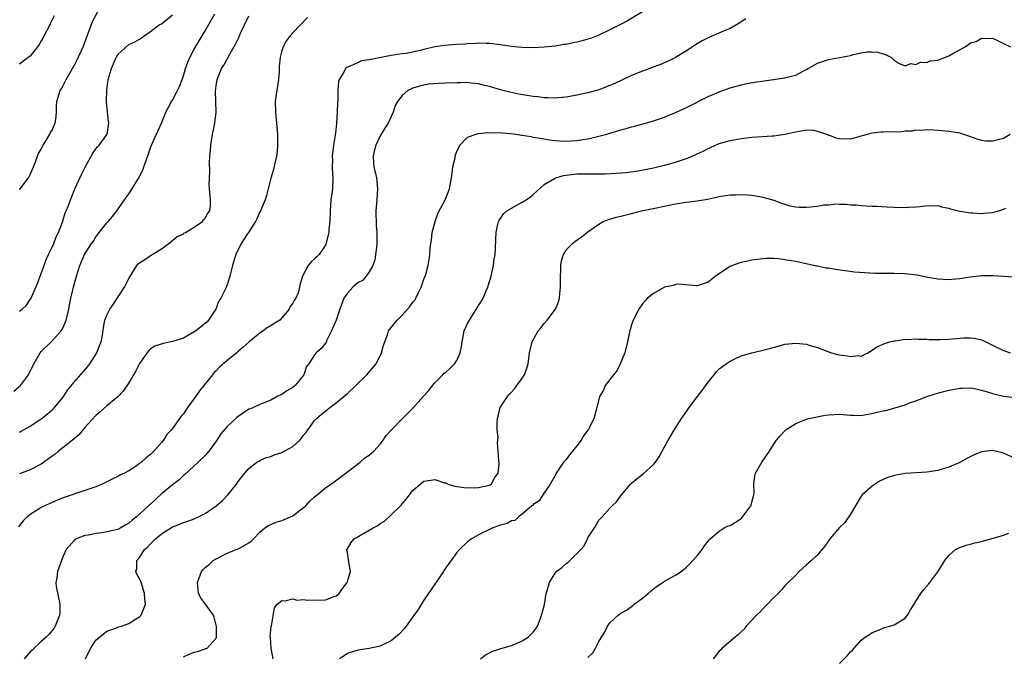
# Model space of a CAD drawing. Units: inches. Extents: x 2553000 to 2556000, y 1524000 to 1527000.
# Drawn here: x 2553909 to 2554089, y 1524241 to 1524358 of the extents above; entities that cross this region are included whole.
import ezdxf

# ---------------------------------------------------------------- set-up
doc = ezdxf.new("R2010")
doc.units = ezdxf.units.IN
doc.header["$MEASUREMENT"] = 0
doc.layers.add('LD25531524_2ft', color=254, linetype='Continuous')

msp = doc.modelspace()

# ---------------------------------------------------------------- linework, layer by layer
at = {"layer": 'LD25531524_2ft'}
for points, elevation in [([(2553909, 1524326.81), (2553909.17, 1524327), (2553910.7, 1524329), (2553911, 1524329.64), (2553911.38, 1524330.62), (2553911.57, 1524331), (2553911.95, 1524331.95), (2553912.31, 1524333), (2553912.52, 1524333.48), (2553913, 1524334.26), (2553913.23, 1524334.77), (2553913.35, 1524335), (2553913.97, 1524335.97), (2553914.6, 1524337), (2553914.72, 1524337.28), (2553915, 1524337.73), (2553915.37, 1524338.64), (2553915.54, 1524339), (2553915.66, 1524339.66), (2553915.8, 1524341), (2553915.79, 1524342.21), (2553915.84, 1524343), (2553916.47, 1524345), (2553916.68, 1524345.32), (2553917, 1524345.89), (2553917.37, 1524346.63), (2553917.54, 1524347), (2553918.69, 1524349), (2553919, 1524349.48), (2553919.52, 1524350.48), (2553920.68, 1524353), (2553921, 1524353.76), (2553922.39, 1524357.61), (2553924.22, 1524361)], 8518), ([(2553908, 1524290), (2553909.2, 1524291), (2553910.7, 1524293), (2553911.67, 1524295), (2553912.81, 1524297), (2553913, 1524297.22), (2553914.79, 1524299), (2553915, 1524299.19), (2553916.63, 1524301), (2553916.79, 1524301.21), (2553917, 1524301.63), (2553917.56, 1524303), (2553917.72, 1524303.72), (2553918.05, 1524305), (2553918.19, 1524305.81), (2553918.43, 1524307), (2553918.9, 1524309), (2553919.46, 1524311), (2553920.09, 1524313), (2553920.93, 1524315), (2553922.2, 1524317), (2553922.54, 1524317.46), (2553923, 1524318.2), (2553925, 1524320.77), (2553925.22, 1524321), (2553926.03, 1524321.97), (2553926.82, 1524323), (2553928.21, 1524325), (2553929, 1524326.1), (2553929.36, 1524326.64), (2553930.85, 1524329), (2553931.57, 1524330.43), (2553931.79, 1524331), (2553932.17, 1524332.17), (2553932.62, 1524333.38), (2553933, 1524334.53), (2553933.18, 1524335), (2553934.1, 1524337), (2553934.99, 1524339), (2553935.8, 1524341), (2553936.19, 1524341.81), (2553936.85, 1524343), (2553937, 1524343.23), (2553937.95, 1524345), (2553938.29, 1524345.71), (2553938.78, 1524347), (2553939, 1524347.65), (2553939.39, 1524349), (2553939.8, 1524350.2), (2553940.16, 1524351), (2553941, 1524352.54), (2553943, 1524355.9), (2553944.74, 1524359)], 8514), ([(2554023, 1524359.39), (2554020.25, 1524357.75), (2554018.95, 1524357.05), (2554017, 1524356.06), (2554015, 1524355.13), (2554013.48, 1524354.52), (2554013, 1524354.37), (2554011.93, 1524354.07), (2554011, 1524353.83), (2554010.29, 1524353.71), (2554009, 1524353.43), (2554008.61, 1524353.39), (2554007, 1524353.11), (2554005, 1524352.9), (2554003, 1524352.81), (2554001, 1524352.86), (2553998.95, 1524353.05), (2553997, 1524353.36), (2553995, 1524353.61), (2553994.41, 1524353.59), (2553993, 1524353.66), (2553992.43, 1524353.57), (2553991, 1524353.54), (2553990.52, 1524353.48), (2553989, 1524353.42), (2553986.76, 1524353.24), (2553985, 1524352.97), (2553983, 1524352.52), (2553982.33, 1524352.33), (2553979.78, 1524351.78), (2553979, 1524351.69), (2553977.45, 1524351.45), (2553977, 1524351.41), (2553973, 1524350.59), (2553971.61, 1524350.39), (2553971, 1524350.13), (2553969.39, 1524349.39), (2553969, 1524349.29), (2553968.81, 1524349.19), (2553968.66, 1524349), (2553968.33, 1524348.33), (2553967.5, 1524347), (2553967.39, 1524346.61), (2553967.26, 1524345), (2553967.24, 1524343.24), (2553967.2, 1524342.8), (2553967.11, 1524341), (2553966.98, 1524339), (2553966.82, 1524337.18), (2553966.45, 1524335), (2553966.4, 1524334.4), (2553966.19, 1524333), (2553966.25, 1524332.25), (2553966.23, 1524331), (2553966.29, 1524329.71), (2553966.35, 1524329), (2553966.25, 1524327), (2553966.13, 1524326.13), (2553966, 1524325), (2553965.9, 1524323.9), (2553965.84, 1524323), (2553965.77, 1524321), (2553965.62, 1524319.62), (2553965.58, 1524319), (2553965.13, 1524317.13), (2553965.12, 1524317), (2553965, 1524316.7), (2553963.85, 1524315), (2553963.43, 1524314.57), (2553963, 1524314.2), (2553962.38, 1524313.62), (2553961.81, 1524313), (2553960.78, 1524311), (2553960.37, 1524309.63), (2553960.27, 1524309), (2553959.97, 1524307.97), (2553959.57, 1524307), (2553959.33, 1524306.67), (2553959, 1524306.07), (2553958.54, 1524305.46), (2553958.37, 1524305), (2553957, 1524303.39), (2553956.62, 1524303), (2553955.62, 1524302.38), (2553955, 1524301.92), (2553954.37, 1524301.63), (2553953.58, 1524301), (2553953, 1524300.6), (2553951.04, 1524299), (2553949.96, 1524298.04), (2553949, 1524297.23), (2553948.76, 1524297), (2553947, 1524295.59), (2553945.62, 1524294.38), (2553945, 1524293.74), (2553944.61, 1524293.39), (2553944.33, 1524293), (2553941.96, 1524290.04), (2553941, 1524288.65), (2553939.76, 1524287), (2553939, 1524285.82), (2553938.6, 1524285.4), (2553937, 1524283.15), (2553936.88, 1524283), (2553935.96, 1524282.04), (2553935.34, 1524281), (2553935, 1524280.6), (2553933.58, 1524279), (2553933, 1524278.42), (2553932.18, 1524277.82), (2553931.34, 1524277), (2553931, 1524276.73), (2553930.17, 1524276.17), (2553929, 1524275.43), (2553928.21, 1524275), (2553927.4, 1524274.6), (2553927, 1524274.36), (2553926.07, 1524273.93), (2553925, 1524273.39), (2553924.16, 1524273), (2553923, 1524272.52), (2553921, 1524271.8), (2553917, 1524270.47), (2553915.97, 1524270.03), (2553915, 1524269.63), (2553914.58, 1524269.42), (2553913, 1524268.69), (2553912.15, 1524268.15), (2553911, 1524267.46), (2553910.45, 1524267), (2553909.72, 1524266.28), (2553908.83, 1524265.17)], 8508), ([(2553909, 1524304.63), (2553909.51, 1524305), (2553910.3, 1524305.7), (2553911, 1524306.73), (2553911.1, 1524306.9), (2553912.31, 1524309.69), (2553912.79, 1524311), (2553913, 1524311.52), (2553913.51, 1524313), (2553913.93, 1524314.07), (2553914.35, 1524315), (2553915, 1524316.31), (2553915.32, 1524317), (2553915.74, 1524318.25), (2553916.17, 1524319), (2553916.92, 1524320.92), (2553917.39, 1524322.61), (2553917.59, 1524323), (2553917.96, 1524323.96), (2553918.33, 1524325), (2553919.16, 1524327), (2553920.37, 1524329.63), (2553921.03, 1524330.97), (2553922.46, 1524333.54), (2553923, 1524334.31), (2553923.3, 1524334.7), (2553923.6, 1524335), (2553925.04, 1524337), (2553925.35, 1524339), (2553925.3, 1524339.3), (2553925.1, 1524341.1), (2553924.95, 1524343), (2553925, 1524345.08), (2553925.26, 1524347), (2553925.84, 1524349), (2553926.7, 1524351), (2553927, 1524351.6), (2553929, 1524353.41), (2553930.11, 1524353.89), (2553931, 1524354.36), (2553931.37, 1524354.63), (2553931.82, 1524355), (2553933, 1524355.76), (2553934.59, 1524357), (2553935, 1524357.21), (2553937, 1524358.82)], 8516), ([(2553909, 1524282.5), (2553909.34, 1524282.66), (2553911, 1524283.57), (2553913, 1524284.91), (2553914.17, 1524285.83), (2553915, 1524286.55), (2553915.41, 1524287), (2553917, 1524288.92), (2553917.83, 1524290.17), (2553919, 1524291.62), (2553921.5, 1524294.5), (2553921.87, 1524295), (2553923.15, 1524297), (2553923.67, 1524298.33), (2553923.97, 1524299), (2553924.18, 1524300.18), (2553924.39, 1524301.61), (2553924.64, 1524303), (2553925, 1524303.92), (2553925.53, 1524305), (2553926.14, 1524305.86), (2553928.22, 1524309), (2553928.49, 1524309.51), (2553929, 1524310.61), (2553930.49, 1524313), (2553930.74, 1524313.26), (2553931, 1524313.49), (2553931.94, 1524314.06), (2553933, 1524314.83), (2553933.12, 1524314.88), (2553933.29, 1524315), (2553935, 1524316.03), (2553936.37, 1524317), (2553936.72, 1524317.28), (2553937.8, 1524318.2), (2553939, 1524318.78), (2553939.11, 1524318.89), (2553939.36, 1524319), (2553941, 1524319.97), (2553942.47, 1524321), (2553942.66, 1524321.34), (2553943, 1524321.65), (2553943.45, 1524322.55), (2553943.83, 1524323), (2553943.97, 1524323.97), (2553943.98, 1524325), (2553943.78, 1524327), (2553943.72, 1524327.72), (2553943.76, 1524329), (2553943.85, 1524330.15), (2553943.78, 1524331.78), (2553943.85, 1524333), (2553943.96, 1524334.04), (2553944.01, 1524335), (2553944.19, 1524336.19), (2553944.35, 1524337), (2553944.48, 1524337.52), (2553944.76, 1524339), (2553944.97, 1524341.03), (2553944.88, 1524344.88), (2553945, 1524345.85), (2553945.16, 1524347), (2553945.98, 1524349), (2553946.38, 1524349.62), (2553947, 1524350.73), (2553947.11, 1524350.89), (2553947.34, 1524351.34), (2553948.55, 1524353.45), (2553949, 1524354.46), (2553949.18, 1524354.82), (2553949.25, 1524355), (2553949.45, 1524355.45), (2553950.18, 1524357), (2553951, 1524358.65)], 8512), ([(2553915.35, 1524358.65), (2553914.69, 1524357.31), (2553914.55, 1524357), (2553913.34, 1524354.66), (2553913, 1524354.05), (2553912.6, 1524353.4), (2553912.33, 1524353), (2553911, 1524351.3), (2553910.62, 1524351), (2553909, 1524349.81)], 8520), ([(2553961.68, 1524358.32), (2553959, 1524355.52), (2553958.55, 1524355), (2553957.89, 1524354.11), (2553957.24, 1524353), (2553957, 1524352.22), (2553956.68, 1524351), (2553956.54, 1524349.46), (2553956.52, 1524348.52), (2553956.39, 1524347), (2553956.07, 1524345), (2553955.93, 1524343.93), (2553955.82, 1524343), (2553955.85, 1524341), (2553956.04, 1524339), (2553956.2, 1524337), (2553956.2, 1524336.2), (2553956.23, 1524335), (2553956.14, 1524333.86), (2553956.02, 1524333), (2553955.71, 1524331.71), (2553955.47, 1524330.53), (2553955, 1524328.93), (2553954.23, 1524325.77), (2553953.98, 1524325), (2553953.11, 1524323), (2553953, 1524322.82), (2553952.46, 1524321.54), (2553952.17, 1524321), (2553950.91, 1524319), (2553950.69, 1524318.69), (2553949.59, 1524317), (2553948.57, 1524315), (2553947.96, 1524313), (2553947.48, 1524311), (2553947.36, 1524310.64), (2553947, 1524309.43), (2553946.72, 1524308.72), (2553945.85, 1524307), (2553945.51, 1524306.49), (2553944.93, 1524305), (2553943.62, 1524303), (2553943.33, 1524302.67), (2553943, 1524302.38), (2553941.28, 1524301), (2553941, 1524300.82), (2553939, 1524299.71), (2553937, 1524299.05), (2553935.28, 1524298.72), (2553933.75, 1524298.25), (2553933, 1524297.73), (2553932.61, 1524297.39), (2553931, 1524295.05), (2553930.3, 1524293.7), (2553929, 1524291.49), (2553927.99, 1524290.01), (2553927, 1524288.94), (2553925, 1524287.31), (2553923.78, 1524286.22), (2553923, 1524285.57), (2553921, 1524283.33), (2553919.93, 1524282.07), (2553919, 1524281.28), (2553918.71, 1524281), (2553916.17, 1524279), (2553915.53, 1524278.47), (2553915, 1524278.12), (2553913, 1524276.66), (2553911, 1524275.57), (2553909, 1524274.84)], 8510), ([(2554041.87, 1524358.13), (2554040.69, 1524357.31), (2554040.19, 1524357), (2554039, 1524356.32), (2554037.82, 1524355.82), (2554035.24, 1524354.76), (2554033.91, 1524354.09), (2554033, 1524353.54), (2554031, 1524352.24), (2554029, 1524351.02), (2554027.65, 1524350.35), (2554026.26, 1524349.74), (2554023, 1524348.55), (2554021, 1524347.72), (2554017.78, 1524346.22), (2554017, 1524345.89), (2554015, 1524345.13), (2554013, 1524344.58), (2554011, 1524344.14), (2554009, 1524343.76), (2554007.66, 1524343.66), (2554007, 1524343.57), (2554005.64, 1524343.64), (2554005, 1524343.64), (2554003.81, 1524343.81), (2554003, 1524343.9), (2554000.35, 1524344.35), (2553998.69, 1524344.69), (2553997, 1524345.12), (2553995, 1524345.7), (2553994.07, 1524345.93), (2553993, 1524346.22), (2553991.65, 1524346.35), (2553991, 1524346.45), (2553989.61, 1524346.39), (2553989, 1524346.4), (2553987, 1524346.31), (2553985.7, 1524346.3), (2553983.87, 1524346.13), (2553983, 1524345.98), (2553982.22, 1524345.78), (2553981, 1524345.41), (2553980.7, 1524345.3), (2553980.07, 1524345), (2553979, 1524344.06), (2553978.15, 1524343), (2553977.77, 1524342.23), (2553977.37, 1524341), (2553976.44, 1524339), (2553975.87, 1524338.13), (2553975, 1524336.69), (2553974.21, 1524335), (2553973.92, 1524333.92), (2553973.7, 1524333), (2553973.77, 1524331.77), (2553973.85, 1524331), (2553974.3, 1524329), (2553974.38, 1524328.38), (2553974.51, 1524327), (2553974.38, 1524325), (2553974.2, 1524323), (2553974.27, 1524320.27), (2553974.39, 1524319), (2553974.36, 1524318.36), (2553974.39, 1524317), (2553974.3, 1524316.3), (2553974.16, 1524315), (2553974, 1524314), (2553973.67, 1524313), (2553973, 1524311.83), (2553972.45, 1524311), (2553971.77, 1524310.23), (2553971, 1524309.89), (2553970, 1524309), (2553969, 1524307.94), (2553968.37, 1524307), (2553967.62, 1524305), (2553966.92, 1524303), (2553966.08, 1524301), (2553965.19, 1524299.19), (2553965.09, 1524298.91), (2553965, 1524298.77), (2553964.22, 1524297.78), (2553963.31, 1524297), (2553963, 1524296.65), (2553961.97, 1524295), (2553961.52, 1524294.48), (2553961.01, 1524293), (2553959.43, 1524291), (2553959, 1524290.64), (2553957.95, 1524290.05), (2553957, 1524289.36), (2553956.73, 1524289.27), (2553956.18, 1524289), (2553955, 1524288.35), (2553953.9, 1524287.9), (2553953, 1524287.58), (2553951.81, 1524287), (2553951.25, 1524286.75), (2553951, 1524286.67), (2553949, 1524285.36), (2553948.8, 1524285.2), (2553948.61, 1524285), (2553947, 1524283.54), (2553945.84, 1524282.16), (2553945, 1524280.83), (2553943.64, 1524279), (2553943, 1524278.25), (2553941.72, 1524277), (2553939.25, 1524274.75), (2553939, 1524274.56), (2553938.2, 1524273.8), (2553937, 1524272.88), (2553935, 1524271.18), (2553933, 1524269.35), (2553932.81, 1524269.19), (2553932.62, 1524269), (2553931, 1524267.49), (2553930.41, 1524267), (2553929.61, 1524266.39), (2553929, 1524265.84), (2553928.45, 1524265.55), (2553927.55, 1524265), (2553927, 1524264.71), (2553925, 1524264.23), (2553924.08, 1524264.08), (2553923, 1524263.95), (2553921.64, 1524263.64), (2553921, 1524263.56), (2553919.42, 1524263), (2553919.16, 1524262.84), (2553919, 1524262.68), (2553917.58, 1524261), (2553917, 1524259.82), (2553916.68, 1524259), (2553915.96, 1524257), (2553915.85, 1524255.85), (2553915.68, 1524255), (2553915.73, 1524254.27), (2553916.39, 1524251), (2553916.41, 1524249.59), (2553916.37, 1524249), (2553915.9, 1524247.9), (2553915.55, 1524247), (2553915.34, 1524246.66), (2553915, 1524246.19), (2553914.44, 1524245.56), (2553913.9, 1524245), (2553913, 1524244.2), (2553911.37, 1524242.63), (2553911, 1524242.33), (2553909.87, 1524241)], 8506), ([(2553921.12, 1524241), (2553921.7, 1524242.3), (2553922.06, 1524243), (2553923, 1524244.45), (2553924.37, 1524245.63), (2553925, 1524246.1), (2553926.66, 1524246.66), (2553927.14, 1524246.86), (2553927.69, 1524247), (2553929, 1524247.48), (2553930.26, 1524248.26), (2553931, 1524248.74), (2553931.27, 1524249), (2553931.77, 1524250.23), (2553932.05, 1524251), (2553931.94, 1524251.94), (2553931.9, 1524253), (2553931.26, 1524255), (2553931.19, 1524255.19), (2553931, 1524255.65), (2553930.51, 1524256.51), (2553930.31, 1524257), (2553930.46, 1524257.54), (2553930.48, 1524259), (2553931, 1524259.57), (2553931.91, 1524261), (2553932.5, 1524261.5), (2553933, 1524262.07), (2553933.93, 1524263), (2553935, 1524263.91), (2553937, 1524265.19), (2553938.35, 1524265.65), (2553939, 1524265.95), (2553939.82, 1524266.18), (2553941, 1524266.61), (2553941.79, 1524267), (2553943, 1524267.64), (2553945, 1524269), (2553946.08, 1524269.92), (2553947.13, 1524271), (2553948.71, 1524273), (2553948.84, 1524273.16), (2553949, 1524273.46), (2553949.71, 1524274.29), (2553950.25, 1524275), (2553951, 1524275.87), (2553952.46, 1524277), (2553952.8, 1524277.2), (2553953, 1524277.28), (2553954.16, 1524277.84), (2553955, 1524278.02), (2553955.63, 1524278.37), (2553957, 1524278.8), (2553959, 1524279.88), (2553960.32, 1524281), (2553960.63, 1524281.37), (2553961, 1524281.93), (2553961.48, 1524282.52), (2553961.8, 1524283), (2553963, 1524284.62), (2553963.36, 1524285), (2553964.24, 1524285.76), (2553965, 1524286.34), (2553965.81, 1524287), (2553967, 1524287.89), (2553969, 1524289.58), (2553970.54, 1524291), (2553972.58, 1524293), (2553974.25, 1524295), (2553975.27, 1524297), (2553975.62, 1524298.38), (2553975.82, 1524299), (2553976.32, 1524300.32), (2553976.55, 1524301), (2553978.09, 1524303), (2553979, 1524303.87), (2553980.02, 1524305), (2553980.48, 1524305.52), (2553981, 1524306.25), (2553981.34, 1524306.66), (2553981.54, 1524307), (2553982.03, 1524308.03), (2553982.52, 1524309), (2553983, 1524310.45), (2553983.24, 1524311), (2553983.35, 1524311.35), (2553983.8, 1524313), (2553983.93, 1524314.07), (2553984.08, 1524315), (2553984.16, 1524316.16), (2553984.26, 1524317), (2553984.36, 1524317.64), (2553984.53, 1524319), (2553985.03, 1524321), (2553985.56, 1524322.44), (2553985.81, 1524323), (2553986.76, 1524324.76), (2553987, 1524325.27), (2553987.49, 1524326.51), (2553987.66, 1524327), (2553988.04, 1524329), (2553988.14, 1524329.86), (2553988.31, 1524331), (2553988.7, 1524332.7), (2553988.76, 1524333.24), (2553989, 1524333.83), (2553989.54, 1524335), (2553991, 1524336.46), (2553992.54, 1524337), (2553992.9, 1524337.1), (2553993, 1524337.1), (2553994.7, 1524337.3), (2553995, 1524337.27), (2553996.69, 1524337.31), (2553998.85, 1524337.15), (2553999.88, 1524337), (2554000.84, 1524336.84), (2554001, 1524336.83), (2554002.55, 1524336.55), (2554003, 1524336.48), (2554004.25, 1524336.25), (2554005.97, 1524335.97), (2554007, 1524335.83), (2554007.78, 1524335.78), (2554009, 1524335.74), (2554011, 1524335.87), (2554012.05, 1524336.05), (2554013, 1524336.18), (2554014.53, 1524336.53), (2554015, 1524336.62), (2554016.43, 1524337), (2554019, 1524337.77), (2554019.97, 1524338.03), (2554021, 1524338.33), (2554021.54, 1524338.46), (2554023.1, 1524338.9), (2554025, 1524339.46), (2554027, 1524340.13), (2554029, 1524340.95), (2554031, 1524341.89), (2554035, 1524343.91), (2554037, 1524344.76), (2554039, 1524345.47), (2554041, 1524346.02), (2554041.81, 1524346.19), (2554043.48, 1524346.52), (2554045.22, 1524346.78), (2554049, 1524347.29), (2554049.43, 1524347.43), (2554051, 1524347.8), (2554052.69, 1524348.69), (2554053, 1524348.83), (2554053.31, 1524349), (2554055, 1524350.02), (2554055.74, 1524350.26), (2554057, 1524350.65), (2554061, 1524351.4), (2554061.55, 1524351.55), (2554063, 1524351.87), (2554064.05, 1524352.05), (2554065, 1524352.08), (2554066.02, 1524352.02), (2554067, 1524351.7), (2554067.54, 1524351.54), (2554068.52, 1524351), (2554069, 1524350.57), (2554069.93, 1524349.93), (2554071, 1524349.53), (2554072.08, 1524349.92), (2554073, 1524349.76), (2554073.81, 1524350.19), (2554075, 1524350.13), (2554075.59, 1524350.41), (2554077, 1524350.55), (2554079, 1524351.31), (2554079.75, 1524351.75), (2554081.99, 1524353), (2554082.6, 1524353.4), (2554083, 1524353.69), (2554084.02, 1524353.98), (2554085, 1524354.54), (2554085.51, 1524354.49), (2554087, 1524354.56), (2554087.81, 1524354.19), (2554089, 1524353.6), (2554090.27, 1524353)], 8504), ([(2553939, 1524241.39), (2553940.09, 1524241.91), (2553941, 1524242.23), (2553941.61, 1524242.39), (2553943, 1524242.88), (2553943.1, 1524242.9), (2553943.35, 1524243), (2553945, 1524244.78), (2553945.08, 1524245), (2553945.04, 1524246.96), (2553945, 1524247.17), (2553944.62, 1524248.62), (2553944.5, 1524249), (2553943.17, 1524250.83), (2553943.04, 1524251.04), (2553943, 1524251.08), (2553942.2, 1524252.2), (2553941.79, 1524253), (2553941.69, 1524253.69), (2553941.59, 1524255), (2553942.31, 1524257), (2553942.62, 1524257.38), (2553943, 1524257.74), (2553943.71, 1524258.29), (2553944.45, 1524259), (2553945, 1524259.32), (2553947, 1524260.33), (2553948.65, 1524261), (2553948.91, 1524261.09), (2553949.36, 1524261.36), (2553951, 1524262.23), (2553951.43, 1524262.57), (2553951.82, 1524263), (2553953, 1524264.2), (2553953.92, 1524265), (2553954.57, 1524265.43), (2553955.96, 1524266.04), (2553957, 1524266.35), (2553958.59, 1524267), (2553959, 1524267.2), (2553961, 1524268.7), (2553961.37, 1524269), (2553962.13, 1524269.87), (2553963, 1524270.65), (2553963.45, 1524271), (2553965, 1524272.3), (2553966.58, 1524273.42), (2553967.73, 1524274.27), (2553969, 1524275.26), (2553971.31, 1524277), (2553972.22, 1524277.78), (2553973, 1524278.26), (2553973.86, 1524279), (2553975, 1524280.28), (2553975.57, 1524281), (2553976.09, 1524281.91), (2553977, 1524282.83), (2553977.07, 1524282.93), (2553977.15, 1524283), (2553979.1, 1524285), (2553981, 1524286.91), (2553982.95, 1524289.05), (2553983.88, 1524290.12), (2553984.56, 1524291), (2553985, 1524291.54), (2553986.47, 1524293), (2553986.72, 1524293.28), (2553987, 1524293.49), (2553987.81, 1524294.19), (2553988.62, 1524295), (2553989, 1524295.61), (2553989.63, 1524297), (2553989.86, 1524298.14), (2553989.98, 1524299), (2553990.39, 1524301), (2553991, 1524302.34), (2553991.33, 1524303), (2553992.76, 1524305.24), (2553993, 1524305.67), (2553993.54, 1524306.46), (2553993.82, 1524307), (2553994.37, 1524308.37), (2553994.68, 1524309), (2553994.77, 1524309.23), (2553995, 1524310.08), (2553995.25, 1524310.75), (2553995.36, 1524311.36), (2553995.74, 1524313), (2553995.87, 1524314.13), (2553996.01, 1524315), (2553996.08, 1524316.08), (2553996.15, 1524317.85), (2553996.22, 1524319), (2553996.55, 1524320.55), (2553996.62, 1524321), (2553996.75, 1524321.25), (2553997, 1524321.56), (2553997.56, 1524322.44), (2553998.16, 1524323), (2553999, 1524323.49), (2554001, 1524324.56), (2554001.7, 1524325), (2554002.47, 1524325.53), (2554003, 1524325.97), (2554005, 1524327.8), (2554006.88, 1524328.88), (2554007, 1524328.96), (2554007.11, 1524329), (2554008.56, 1524329.44), (2554011, 1524329.74), (2554012.25, 1524329.75), (2554013, 1524329.77), (2554014.25, 1524329.75), (2554016.24, 1524329.76), (2554018.16, 1524329.84), (2554019.99, 1524330.01), (2554021.76, 1524330.24), (2554023.48, 1524330.52), (2554025, 1524330.82), (2554027, 1524331.32), (2554029, 1524331.91), (2554031, 1524332.58), (2554032.09, 1524333), (2554032.73, 1524333.27), (2554033, 1524333.41), (2554034.1, 1524333.9), (2554035, 1524334.39), (2554035.44, 1524334.56), (2554037, 1524335.28), (2554039, 1524335.87), (2554041, 1524336.24), (2554043, 1524336.46), (2554046.71, 1524336.71), (2554047, 1524336.71), (2554049, 1524337), (2554050.64, 1524337.36), (2554051, 1524337.46), (2554052.31, 1524337.69), (2554053, 1524337.78), (2554054.29, 1524337.71), (2554055, 1524337.57), (2554056.64, 1524337), (2554056.9, 1524336.9), (2554057, 1524336.88), (2554058.35, 1524336.35), (2554059, 1524336.22), (2554061, 1524336.16), (2554062.6, 1524336.6), (2554063, 1524336.68), (2554064.16, 1524337), (2554065, 1524337.27), (2554066.56, 1524337.44), (2554067, 1524337.46), (2554070.48, 1524337.52), (2554071, 1524337.6), (2554072.38, 1524337.62), (2554073, 1524337.79), (2554074.26, 1524337.74), (2554075, 1524337.87), (2554076.22, 1524337.78), (2554077, 1524337.75), (2554078.37, 1524337.63), (2554079, 1524337.56), (2554081, 1524337.24), (2554081.68, 1524337), (2554083, 1524336.59), (2554084.14, 1524336.14), (2554085, 1524335.92), (2554085.8, 1524335.8), (2554087, 1524335.76), (2554088.02, 1524336.02), (2554089, 1524336.3), (2554090.23, 1524337)], 8502), ([(2553955.44, 1524241), (2553955.05, 1524242.95), (2553954.93, 1524244.93), (2553954.89, 1524245.11), (2553955.04, 1524246.96), (2553955.09, 1524247.09), (2553955.65, 1524250.35), (2553956.14, 1524251), (2553957, 1524251.69), (2553957.65, 1524251.65), (2553959, 1524251.98), (2553959.74, 1524251.74), (2553961, 1524251.89), (2553961.73, 1524251.73), (2553965, 1524251.81), (2553966.37, 1524252.37), (2553967, 1524252.58), (2553967.51, 1524253), (2553968.11, 1524253.89), (2553968.96, 1524255), (2553969.54, 1524257), (2553969.27, 1524258.73), (2553969.23, 1524259.23), (2553969, 1524260.46), (2553968.85, 1524261), (2553969, 1524261.17), (2553969.68, 1524262.32), (2553970.22, 1524263), (2553973, 1524264.59), (2553973.69, 1524265), (2553974.56, 1524265.44), (2553975, 1524265.78), (2553975.77, 1524266.23), (2553977, 1524267.34), (2553978.84, 1524269.16), (2553979, 1524269.38), (2553979.76, 1524270.24), (2553981, 1524271.84), (2553982.29, 1524273), (2553983, 1524273.55), (2553984.28, 1524273.72), (2553985, 1524273.84), (2553986.75, 1524273.25), (2553987, 1524273.2), (2553987.45, 1524273), (2553988.63, 1524272.63), (2553990.38, 1524272.38), (2553992.31, 1524272.31), (2553993, 1524272.34), (2553995, 1524272.77), (2553995.35, 1524273), (2553995.88, 1524274.12), (2553996.56, 1524275), (2553996.77, 1524276.77), (2553996.7, 1524277.3), (2553996.61, 1524279), (2553996.48, 1524280.48), (2553996.51, 1524281), (2553996.56, 1524281.44), (2553996.4, 1524283), (2553996.37, 1524284.37), (2553996.47, 1524285), (2553996.6, 1524285.4), (2553996.96, 1524287), (2553998.26, 1524289), (2553998.62, 1524289.38), (2553999, 1524289.83), (2553999.59, 1524290.41), (2554001, 1524292.38), (2554001.39, 1524293), (2554001.82, 1524294.18), (2554002.05, 1524295), (2554002.34, 1524297), (2554002.81, 1524299), (2554003.9, 1524301), (2554004.41, 1524301.59), (2554005, 1524302.36), (2554005.56, 1524303), (2554007.06, 1524305), (2554007.64, 1524306.36), (2554007.8, 1524307), (2554007.87, 1524307.87), (2554007.99, 1524309), (2554007.96, 1524310.04), (2554007.98, 1524311), (2554008.07, 1524312.07), (2554008.04, 1524313), (2554008.15, 1524313.85), (2554008.53, 1524315), (2554009, 1524315.82), (2554010.19, 1524317), (2554010.63, 1524317.37), (2554011.8, 1524318.2), (2554013, 1524319.14), (2554015, 1524320.55), (2554015.81, 1524321), (2554016.65, 1524321.35), (2554017, 1524321.47), (2554018.19, 1524321.81), (2554019, 1524322.02), (2554021, 1524322.49), (2554022.79, 1524323), (2554025.55, 1524323.55), (2554029, 1524324.27), (2554031, 1524324.57), (2554033, 1524324.82), (2554034.88, 1524325.12), (2554036.54, 1524325.46), (2554037, 1524325.58), (2554037.71, 1524325.71), (2554039, 1524325.9), (2554040.07, 1524325.93), (2554041, 1524325.99), (2554042.1, 1524325.9), (2554043, 1524325.86), (2554044.4, 1524325.6), (2554045, 1524325.51), (2554047, 1524324.93), (2554048.39, 1524324.4), (2554049, 1524324.22), (2554049.91, 1524323.91), (2554051, 1524323.72), (2554051.64, 1524323.64), (2554053, 1524323.62), (2554053.73, 1524323.73), (2554055, 1524323.83), (2554056.07, 1524324.07), (2554057, 1524324.1), (2554058.27, 1524324.27), (2554059, 1524324.18), (2554060.21, 1524324.21), (2554061, 1524324.06), (2554062.05, 1524324.05), (2554063, 1524323.93), (2554063.92, 1524323.92), (2554065, 1524323.86), (2554065.84, 1524323.84), (2554067.74, 1524323.74), (2554069, 1524323.66), (2554071, 1524323.59), (2554071.64, 1524323.64), (2554073, 1524323.7), (2554073.8, 1524323.8), (2554075, 1524323.98), (2554075.92, 1524323.92), (2554077, 1524323.95), (2554077.7, 1524323.7), (2554079, 1524323.46), (2554079.33, 1524323.33), (2554081, 1524322.91), (2554081.09, 1524322.91), (2554083, 1524322.59), (2554083.38, 1524322.62), (2554085, 1524322.5), (2554085.44, 1524322.56), (2554087, 1524322.69), (2554087.25, 1524322.75), (2554088.16, 1524323), (2554089, 1524323.28), (2554089.47, 1524323.47)], 8500), ([(2554090.82, 1524310.82), (2554089, 1524310.96), (2554087.08, 1524311.08), (2554085, 1524311.06), (2554083, 1524310.84), (2554081.4, 1524310.6), (2554081, 1524310.53), (2554079.57, 1524310.43), (2554079, 1524310.37), (2554077, 1524310.49), (2554075.2, 1524310.8), (2554073.2, 1524311.2), (2554071, 1524311.46), (2554069, 1524311.5), (2554067, 1524311.49), (2554065.51, 1524311.51), (2554063.61, 1524311.61), (2554061.79, 1524311.79), (2554058.26, 1524312.26), (2554057, 1524312.48), (2554056.52, 1524312.52), (2554055, 1524312.84), (2554054.86, 1524312.86), (2554054.28, 1524313), (2554051, 1524313.69), (2554050.18, 1524313.82), (2554049, 1524314.03), (2554047.83, 1524314.17), (2554047, 1524314.24), (2554045.73, 1524314.27), (2554045, 1524314.22), (2554043.93, 1524314.07), (2554043, 1524313.93), (2554042.24, 1524313.76), (2554041, 1524313.5), (2554040.61, 1524313.39), (2554039.47, 1524313), (2554039, 1524312.8), (2554038.34, 1524312.34), (2554037, 1524311.48), (2554036.32, 1524311), (2554035.58, 1524310.42), (2554035, 1524309.93), (2554033, 1524309.23), (2554032.77, 1524309.23), (2554029.58, 1524309.58), (2554029, 1524309.52), (2554028.66, 1524309.34), (2554027, 1524308.99), (2554025, 1524307.83), (2554023.92, 1524307), (2554023.49, 1524306.51), (2554023, 1524305.99), (2554022.29, 1524305), (2554021.3, 1524303), (2554021, 1524302.15), (2554020.64, 1524301), (2554020.57, 1524300.57), (2554020.24, 1524299), (2554019.77, 1524297), (2554019, 1524295.31), (2554018.88, 1524295), (2554018.28, 1524293.72), (2554017.66, 1524293), (2554017, 1524292.14), (2554016.17, 1524291), (2554015.83, 1524290.17), (2554015.1, 1524289), (2554014.49, 1524286.49), (2554014.08, 1524285), (2554013.22, 1524283.22), (2554013.1, 1524283), (2554013, 1524282.86), (2554012.19, 1524281.81), (2554011.77, 1524281), (2554011, 1524280), (2554010.19, 1524279), (2554009.64, 1524278.36), (2554009, 1524277.49), (2554008.75, 1524277.25), (2554008.56, 1524277), (2554007.7, 1524275.7), (2554007.22, 1524275), (2554007, 1524274.59), (2554006.09, 1524273), (2554004.74, 1524271), (2554004.08, 1524269.92), (2554003, 1524269.24), (2554002.9, 1524269.1), (2554002.76, 1524269), (2554001, 1524267.48), (2554000.27, 1524267), (2553999.63, 1524266.36), (2553999, 1524266.25), (2553998.22, 1524265.78), (2553997, 1524265.45), (2553996.67, 1524265.33), (2553995.62, 1524265), (2553993, 1524263.73), (2553991.7, 1524263), (2553991, 1524262.42), (2553989.49, 1524261), (2553989, 1524260.45), (2553987.97, 1524259), (2553987.53, 1524258.47), (2553986.73, 1524257.27), (2553986.6, 1524257), (2553983, 1524251.75), (2553981.93, 1524250.07), (2553981, 1524248.74), (2553979.44, 1524246.56), (2553978.46, 1524245.54), (2553977.79, 1524245), (2553977, 1524244.33), (2553975.73, 1524243.73), (2553975, 1524243.36), (2553973, 1524242.94), (2553971, 1524242.63), (2553969.75, 1524242.25), (2553969, 1524241.99), (2553968.4, 1524241.6), (2553967.58, 1524241)], 8498), ([(2553993.33, 1524241), (2553994.26, 1524241.74), (2553995, 1524242.14), (2553995.59, 1524242.41), (2553997.09, 1524242.91), (2553999, 1524243.48), (2553999.8, 1524243.8), (2554001, 1524244.32), (2554002.09, 1524245), (2554003, 1524245.91), (2554003.46, 1524246.54), (2554003.76, 1524247), (2554004.26, 1524248.26), (2554004.53, 1524249), (2554004.62, 1524249.38), (2554005, 1524250.74), (2554005.05, 1524250.95), (2554005.39, 1524253), (2554005.54, 1524253.54), (2554005.97, 1524255), (2554007, 1524256.68), (2554007.25, 1524257), (2554008.25, 1524257.75), (2554009, 1524258.45), (2554009.34, 1524258.66), (2554009.67, 1524259), (2554011, 1524260.27), (2554011.71, 1524261), (2554012.3, 1524261.7), (2554012.94, 1524263), (2554013, 1524263.14), (2554014.21, 1524265), (2554015, 1524266.37), (2554015.58, 1524267), (2554017, 1524268.57), (2554017.42, 1524269), (2554018.24, 1524269.76), (2554019.12, 1524271), (2554020.8, 1524273), (2554021, 1524273.19), (2554021.99, 1524274.01), (2554023.12, 1524274.88), (2554025, 1524276.56), (2554025.36, 1524277), (2554026.02, 1524277.98), (2554026.59, 1524279), (2554027, 1524279.79), (2554027.66, 1524281), (2554028.15, 1524281.85), (2554028.84, 1524283), (2554030.14, 1524285), (2554031, 1524286.26), (2554031.52, 1524287), (2554033.03, 1524289), (2554033.91, 1524290.09), (2554035, 1524291.63), (2554036.1, 1524293), (2554036.45, 1524293.55), (2554037, 1524294.06), (2554038.29, 1524295), (2554039, 1524295.49), (2554039.9, 1524295.9), (2554041, 1524296.44), (2554042.98, 1524297.02), (2554045, 1524297.47), (2554046.22, 1524297.78), (2554047.77, 1524298.23), (2554049, 1524298.57), (2554051, 1524298.8), (2554053, 1524298.57), (2554053.65, 1524298.35), (2554055, 1524297.97), (2554056.7, 1524297.3), (2554057.57, 1524297), (2554058.68, 1524296.68), (2554059, 1524296.61), (2554060.45, 1524296.45), (2554061, 1524296.31), (2554062.49, 1524296.49), (2554063, 1524296.38), (2554064.19, 1524297), (2554064.68, 1524297.32), (2554065, 1524297.47), (2554065.87, 1524298.13), (2554067, 1524298.57), (2554067.26, 1524298.74), (2554068.22, 1524299), (2554069, 1524299.18), (2554069.19, 1524299.19), (2554071, 1524299.49), (2554071.47, 1524299.47), (2554073, 1524299.57), (2554073.5, 1524299.5), (2554075, 1524299.49), (2554075.44, 1524299.44), (2554077.45, 1524299.45), (2554079, 1524299.53), (2554081.74, 1524299.74), (2554083, 1524299.74), (2554083.68, 1524299.68), (2554085, 1524299.37), (2554085.27, 1524299.27), (2554087, 1524298.42), (2554089, 1524297.41), (2554090.25, 1524297)], 8496), ([(2554013, 1524241.25), (2554013.88, 1524242.12), (2554014.39, 1524243), (2554015, 1524244.18), (2554015.46, 1524245), (2554016.08, 1524245.92), (2554016.59, 1524247), (2554017, 1524247.59), (2554018.55, 1524249), (2554019, 1524249.35), (2554020.05, 1524249.95), (2554021.21, 1524250.79), (2554021.45, 1524251), (2554023, 1524252.12), (2554024.02, 1524253), (2554024.56, 1524253.44), (2554025, 1524253.82), (2554025.68, 1524254.32), (2554027, 1524255.22), (2554029, 1524256.33), (2554030.06, 1524257), (2554030.6, 1524257.4), (2554031, 1524257.77), (2554031.61, 1524258.39), (2554032.2, 1524259), (2554033, 1524259.88), (2554033.87, 1524261), (2554034.32, 1524261.68), (2554035, 1524262.53), (2554035.19, 1524262.81), (2554035.36, 1524263), (2554037, 1524264.39), (2554037.92, 1524265), (2554038.64, 1524265.36), (2554039, 1524265.44), (2554039.97, 1524266.03), (2554041, 1524266.7), (2554041.16, 1524266.84), (2554042.8, 1524269), (2554043.33, 1524271), (2554043.39, 1524271.39), (2554043.37, 1524273), (2554043.5, 1524274.5), (2554043.68, 1524275), (2554044.57, 1524276.57), (2554044.78, 1524277), (2554046.19, 1524279), (2554047, 1524280.27), (2554047.52, 1524281), (2554048.17, 1524281.83), (2554049.13, 1524282.87), (2554049.29, 1524283), (2554051, 1524284.1), (2554052.78, 1524284.78), (2554053, 1524284.88), (2554053.43, 1524285), (2554056.42, 1524285.58), (2554057, 1524285.66), (2554059, 1524285.78), (2554061, 1524285.6), (2554061.58, 1524285.58), (2554063, 1524285.57), (2554064.19, 1524285.81), (2554065, 1524285.9), (2554065.87, 1524286.13), (2554067, 1524286.38), (2554067.52, 1524286.48), (2554071, 1524287.49), (2554071.83, 1524287.83), (2554073, 1524288.23), (2554075, 1524288.99), (2554076.5, 1524289.5), (2554079, 1524290.18), (2554079.72, 1524290.28), (2554081, 1524290.55), (2554081.45, 1524290.55), (2554083, 1524290.6), (2554083.48, 1524290.52), (2554085, 1524290.18), (2554086.11, 1524289.89), (2554087, 1524289.56), (2554089, 1524289.08), (2554091, 1524288.85)], 8494), ([(2554091, 1524277.75), (2554089, 1524278.62), (2554087.52, 1524279), (2554087, 1524279.15), (2554085, 1524278.91), (2554083.63, 1524278.37), (2554082.32, 1524277.68), (2554081, 1524276.97), (2554079, 1524276.08), (2554077, 1524275.48), (2554075, 1524275.17), (2554071, 1524274.94), (2554069, 1524274.56), (2554067.83, 1524274.17), (2554066.43, 1524273.57), (2554065.52, 1524273), (2554065, 1524272.64), (2554063.17, 1524271), (2554063, 1524270.78), (2554061, 1524267.48), (2554060.02, 1524265.98), (2554059, 1524265.08), (2554057.23, 1524263), (2554056.34, 1524261.66), (2554055, 1524260.03), (2554053.9, 1524259), (2554053.41, 1524258.59), (2554053, 1524258.2), (2554052.35, 1524257.65), (2554051.66, 1524257), (2554051, 1524256.36), (2554049.34, 1524254.66), (2554049, 1524254.36), (2554048.38, 1524253.62), (2554047.77, 1524253), (2554047, 1524252.25), (2554045.84, 1524251), (2554045, 1524250.2), (2554044.43, 1524249.57), (2554043.81, 1524249), (2554041.96, 1524247), (2554041.56, 1524246.44), (2554041, 1524245.98), (2554040.53, 1524245.47), (2554039.91, 1524245), (2554037.57, 1524243), (2554037.31, 1524242.69), (2554037, 1524242.4), (2554036.37, 1524241.63), (2554035.89, 1524241)], 8492), ([(2554059, 1524240.17), (2554060.4, 1524241.6), (2554061, 1524242.3), (2554061.37, 1524242.63), (2554061.69, 1524243), (2554063, 1524244.43), (2554063.71, 1524245), (2554064.5, 1524245.5), (2554065, 1524245.87), (2554065.83, 1524246.17), (2554067.25, 1524246.75), (2554068.22, 1524247), (2554069, 1524247.22), (2554071, 1524248.49), (2554071.44, 1524249), (2554072, 1524250), (2554072.65, 1524251), (2554073, 1524251.59), (2554073.9, 1524253), (2554074.38, 1524253.62), (2554075.32, 1524254.68), (2554075.54, 1524255), (2554077, 1524256.96), (2554078.28, 1524259), (2554079, 1524259.95), (2554080.23, 1524261), (2554080.7, 1524261.3), (2554081, 1524261.42), (2554082.19, 1524261.81), (2554083, 1524262), (2554083.78, 1524262.22), (2554085, 1524262.5), (2554089, 1524263.65), (2554090.01, 1524264.01)], 8490)]:
    msp.add_lwpolyline(points, dxfattribs=dict(at, elevation=elevation))

doc.saveas('drawing.dxf')
